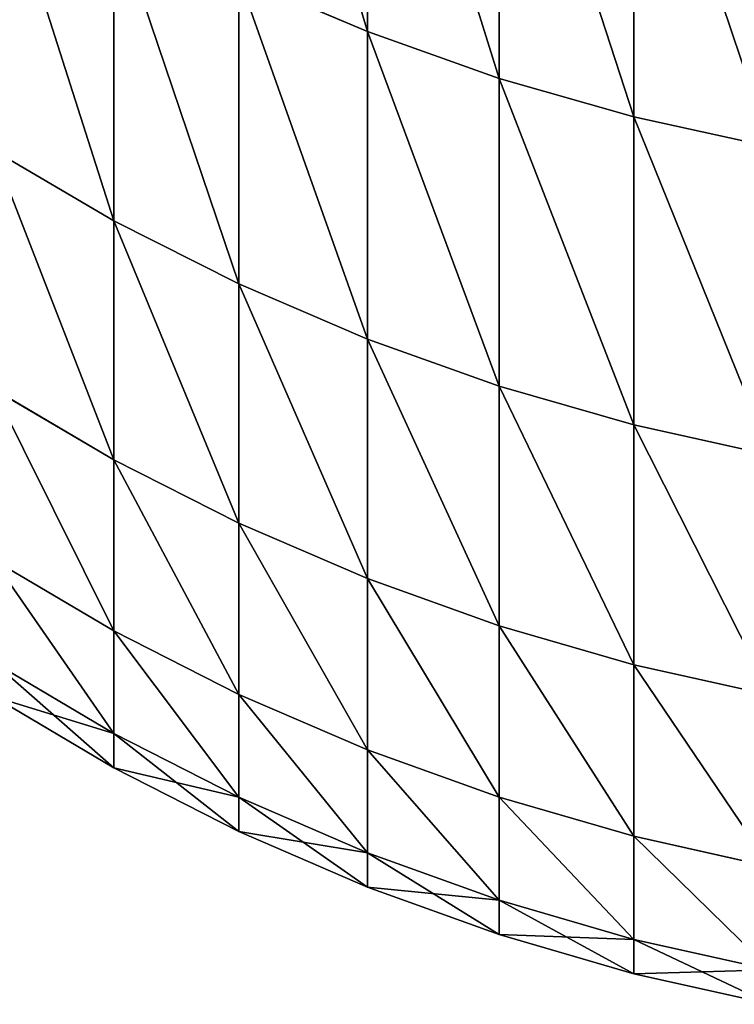
# Model space of a CAD drawing. Units: millimetres. Extents: x 0 to 46, y -51 to 51.
# Drawn here: x 16 to 17, y -51 to -50 of the extents above; entities that cross this region are included whole.
import ezdxf

# ---------------------------------------------------------------- set-up
doc = ezdxf.new("R2010")
doc.units = ezdxf.units.MM
doc.layers.get('0').update_dxf_attribs({"true_color": 0x000000})

# ---------------------------------------------------------------- blocks, each defined once
blk = doc.blocks.new('Group_6')
for p, q in [((162.6375, 12.4311, 610.9113), (162.6375, 9.0704, 593.6221)), ((162.6375, 9.0704, 418.3779), (162.6375, 12.4311, 401.0887)), ((163.8197, 12.0148, 610.9998), (163.8197, 8.6513, 593.696)), ((163.8197, 8.6513, 418.304), (163.8197, 12.0148, 401.0002)), ((165.0262, 11.6719, 611.0727), (165.0262, 8.3061, 593.7569)), ((165.0262, 8.3061, 418.2431), (165.0262, 11.6719, 400.9273)), ((160.3649, 10.1236, 593.4364), (160.3649, 7.3741, 576.0773)), ((160.3649, 7.3741, 435.9227), (160.3649, 10.1236, 418.5636)), ((161.4844, 9.5618, 593.5354), (162.6375, 9.0704, 593.6221)), ((161.4844, 9.5618, 593.5354), (161.4844, 6.8093, 576.1567)), ((161.4844, 6.8093, 435.8433), (161.4844, 9.5618, 418.4646)), ((161.4844, 9.5618, 418.4646), (162.6375, 9.0704, 418.3779)), ((162.6375, 9.0704, 593.6221), (163.8197, 8.6513, 593.696)), ((162.6375, 9.0704, 593.6221), (162.6375, 6.3152, 576.2261)), ((162.6375, 6.3152, 435.7739), (162.6375, 9.0704, 418.3779)), ((162.6375, 9.0704, 418.3779), (163.8197, 8.6513, 418.304)), ((163.8197, 8.6513, 593.696), (165.0262, 8.3061, 593.7569)), ((163.8197, 8.6513, 593.696), (163.8197, 5.8937, 576.2854)), ((163.8197, 5.8937, 435.7146), (163.8197, 8.6513, 418.304)), ((163.8197, 8.6513, 418.304), (165.0262, 8.3061, 418.2431)), ((165.0262, 8.3061, 593.7569), (166.2524, 8.0362, 593.8045)), ((165.0262, 8.3061, 593.7569), (165.0262, 5.5466, 576.3341)), ((165.0262, 5.5466, 435.6659), (165.0262, 8.3061, 418.2431)), ((165.0262, 8.3061, 418.2431), (166.2524, 8.0362, 418.1955)), ((159.2835, 8.0075, 575.9883), (160.3649, 7.3741, 576.0773)), ((159.2835, 8.0075, 436.0117), (160.3649, 7.3741, 435.9227)), ((160.3649, 7.3741, 576.0773), (161.4844, 6.8093, 576.1567)), ((160.3649, 7.3741, 576.0773), (160.3649, 5.2322, 558.6328)), ((160.3649, 5.2322, 453.3672), (160.3649, 7.3741, 435.9227)), ((160.3649, 7.3741, 435.9227), (161.4844, 6.8093, 435.8433)), ((161.4844, 6.8093, 576.1567), (162.6375, 6.3152, 576.2261)), ((161.4844, 6.8093, 576.1567), (161.4844, 4.665, 558.6924)), ((161.4844, 4.665, 453.3076), (161.4844, 6.8093, 435.8433)), ((161.4844, 6.8093, 435.8433), (162.6375, 6.3152, 435.7739)), ((162.6375, 6.3152, 576.2261), (163.8197, 5.8937, 576.2854)), ((162.6375, 6.3152, 576.2261), (162.6375, 4.1687, 558.7446)), ((162.6375, 4.1687, 453.2554), (162.6375, 6.3152, 435.7739)), ((162.6375, 6.3152, 435.7739), (163.8197, 5.8937, 435.7146)), ((159.2835, 5.8683, 558.566), (160.3649, 5.2322, 558.6328)), ((159.2835, 5.8683, 453.434), (160.3649, 5.2322, 453.3672)), ((163.8197, 5.8937, 576.2854), (165.0262, 5.5466, 576.3341)), ((163.8197, 5.8937, 576.2854), (163.8197, 3.7454, 558.7891)), ((163.8197, 3.7454, 453.2109), (163.8197, 5.8937, 435.7146)), ((163.8197, 5.8937, 435.7146), (165.0262, 5.5466, 435.6659)), ((165.0262, 5.5466, 576.3341), (166.2524, 5.2752, 576.3723)), ((165.0262, 5.5466, 576.3341), (165.0262, 3.3968, 558.8257)), ((165.0262, 3.3968, 453.1743), (165.0262, 5.5466, 435.6659)), ((165.0262, 5.5466, 435.6659), (166.2524, 5.2752, 435.6277)), ((160.3649, 5.2322, 558.6328), (161.4844, 4.665, 558.6924)), ((160.3649, 5.2322, 558.6328), (160.3649, 3.7004, 541.1242)), ((160.3649, 3.7004, 470.8758), (160.3649, 5.2322, 453.3672)), ((160.3649, 5.2322, 453.3672), (161.4844, 4.665, 453.3076)), ((161.4844, 4.665, 558.6924), (162.6375, 4.1687, 558.7446)), ((161.4844, 4.665, 558.6924), (161.4844, 3.1314, 541.164)), ((161.4844, 3.1314, 470.836), (161.4844, 4.665, 453.3076)), ((161.4844, 4.665, 453.3076), (162.6375, 4.1687, 453.2554)), ((159.2835, 4.3384, 541.0796), (160.3649, 3.7004, 541.1242)), ((159.2835, 4.3384, 470.9204), (160.3649, 3.7004, 470.8758)), ((162.6375, 4.1687, 558.7446), (163.8197, 3.7454, 558.7891)), ((162.6375, 4.1687, 558.7446), (162.6375, 2.6336, 541.1988)), ((162.6375, 2.6336, 470.8012), (162.6375, 4.1687, 453.2554)), ((162.6375, 4.1687, 453.2554), (163.8197, 3.7454, 453.2109)), ((163.8197, 3.7454, 558.7891), (165.0262, 3.3968, 558.8257)), ((163.8197, 3.7454, 558.7891), (163.8197, 2.2091, 541.2285)), ((163.8197, 2.2091, 470.7715), (163.8197, 3.7454, 453.2109)), ((163.8197, 3.7454, 453.2109), (165.0262, 3.3968, 453.1743)), ((160.3649, 3.7004, 541.1242), (161.4844, 3.1314, 541.164)), ((160.3649, 3.7004, 541.1242), (160.3649, 2.7806, 523.5728)), ((160.3649, 2.7806, 488.4272), (160.3649, 3.7004, 470.8758)), ((160.3649, 3.7004, 470.8758), (161.4844, 3.1314, 470.836)), ((159.2835, 3.4198, 523.5505), (160.3649, 2.7806, 523.5728)), ((159.2835, 3.4198, 488.4495), (160.3649, 2.7806, 488.4272)), ((165.0262, 3.3968, 558.8257), (166.2524, 3.1242, 558.8544)), ((165.0262, 3.3968, 558.8257), (165.0262, 1.8594, 541.2529)), ((165.0262, 1.8594, 470.7471), (165.0262, 3.3968, 453.1743)), ((165.0262, 3.3968, 453.1743), (166.2524, 3.1242, 453.1456)), ((159.2835, 3.1134, 506), (160.3649, 2.4739, 506)), ((161.4844, 3.1314, 541.164), (162.6375, 2.6336, 541.1988)), ((161.4844, 3.1314, 541.164), (161.4844, 2.2105, 523.5927)), ((161.4844, 2.2105, 488.4073), (161.4844, 3.1314, 470.836)), ((161.4844, 3.1314, 470.836), (162.6375, 2.6336, 470.8012)), ((160.3649, 2.7806, 523.5728), (161.4844, 2.2105, 523.5927)), ((160.3649, 2.7806, 523.5728), (160.3649, 2.4739, 506)), ((160.3649, 2.4739, 506), (160.3649, 2.7806, 488.4272)), ((160.3649, 2.7806, 488.4272), (161.4844, 2.2105, 488.4073)), ((162.6375, 2.6336, 541.1988), (163.8197, 2.2091, 541.2285)), ((162.6375, 2.6336, 541.1988), (162.6375, 1.7119, 523.6101)), ((162.6375, 1.7119, 488.3899), (162.6375, 2.6336, 470.8012)), ((162.6375, 2.6336, 470.8012), (163.8197, 2.2091, 470.7715)), ((160.3649, 2.4739, 506), (161.4844, 1.9035, 506)), ((161.4844, 2.2105, 523.5927), (162.6375, 1.7119, 523.6101)), ((161.4844, 2.2105, 523.5927), (161.4844, 1.9035, 506)), ((161.4844, 1.9035, 506), (161.4844, 2.2105, 488.4073)), ((161.4844, 2.2105, 488.4073), (162.6375, 1.7119, 488.3899)), ((163.8197, 2.2091, 541.2285), (165.0262, 1.8594, 541.2529)), ((163.8197, 2.2091, 541.2285), (163.8197, 1.2865, 523.625)), ((163.8197, 1.2865, 488.375), (163.8197, 2.2091, 470.7715)), ((163.8197, 2.2091, 470.7715), (165.0262, 1.8594, 470.7471)), ((161.4844, 1.9035, 506), (162.6375, 1.4045, 506)), ((165.0262, 1.8594, 541.2529), (166.2524, 1.586, 541.2721)), ((165.0262, 1.8594, 541.2529), (165.0262, 0.9362, 523.6372)), ((165.0262, 0.9362, 488.3628), (165.0262, 1.8594, 470.7471)), ((165.0262, 1.8594, 470.7471), (166.2524, 1.586, 470.7279)), ((162.6375, 1.7119, 523.6101), (163.8197, 1.2865, 523.625)), ((162.6375, 1.7119, 523.6101), (162.6375, 1.4045, 506)), ((162.6375, 1.4045, 506), (162.6375, 1.7119, 488.3899)), ((162.6375, 1.7119, 488.3899), (163.8197, 1.2865, 488.375)), ((162.6375, 1.4045, 506), (163.8197, 0.9789, 506)), ((163.8197, 1.2865, 523.625), (165.0262, 0.9362, 523.6372)), ((163.8197, 1.2865, 523.625), (163.8197, 0.9789, 506)), ((163.8197, 0.9789, 506), (163.8197, 1.2865, 488.375)), ((163.8197, 1.2865, 488.375), (165.0262, 0.9362, 488.3628)), ((163.8197, 0.9789, 506), (165.0262, 0.6283, 506)), ((165.0262, 0.9362, 523.6372), (166.2524, 0.6623, 523.6468)), ((165.0262, 0.9362, 523.6372), (165.0262, 0.6283, 506)), ((165.0262, 0.6283, 506), (165.0262, 0.9362, 488.3628)), ((165.0262, 0.9362, 488.3628), (166.2524, 0.6623, 488.3532)), ((165.0262, 0.6283, 506), (166.2524, 0.3543, 506))]:
    blk.add_line(p, q)
mesh = blk.add_polyface()
corners = [(162.6375, 9.0704, 593.6221), (161.4844, 12.9192, 610.8076), (161.4844, 9.5618, 593.5354), (162.6375, 12.4311, 610.9113)]
mesh.append_faces([[corners[k] for k in face] for face in [(0, 1, 2), (1, 0, 3)]], dxfattribs={"vtx0": -1})
mesh = blk.add_polyface()
corners = [(162.6375, 9.0704, 418.3779), (161.4844, 12.9192, 401.1924), (162.6375, 12.4311, 401.0887), (161.4844, 9.5618, 418.4646)]
mesh.append_faces([[corners[k] for k in face] for face in [(0, 1, 2), (1, 0, 3)]], dxfattribs={"vtx0": -1})
mesh = blk.add_polyface()
corners = [(163.8197, 8.6513, 593.696), (162.6375, 12.4311, 610.9113), (162.6375, 9.0704, 593.6221), (163.8197, 12.0148, 610.9998)]
mesh.append_faces([[corners[k] for k in face] for face in [(0, 1, 2), (1, 0, 3)]], dxfattribs={"vtx0": -1})
mesh = blk.add_polyface()
corners = [(163.8197, 8.6513, 418.304), (162.6375, 12.4311, 401.0887), (163.8197, 12.0148, 401.0002), (162.6375, 9.0704, 418.3779)]
mesh.append_faces([[corners[k] for k in face] for face in [(0, 1, 2), (1, 0, 3)]], dxfattribs={"vtx0": -1})
mesh = blk.add_polyface()
corners = [(165.0262, 8.3061, 593.7569), (163.8197, 12.0148, 610.9998), (163.8197, 8.6513, 593.696), (165.0262, 11.6719, 611.0727)]
mesh.append_faces([[corners[k] for k in face] for face in [(0, 1, 2), (1, 0, 3)]], dxfattribs={"vtx0": -1})
mesh = blk.add_polyface()
corners = [(165.0262, 8.3061, 418.2431), (163.8197, 12.0148, 401.0002), (165.0262, 11.6719, 400.9273), (163.8197, 8.6513, 418.304)]
mesh.append_faces([[corners[k] for k in face] for face in [(0, 1, 2), (1, 0, 3)]], dxfattribs={"vtx0": -1})
mesh = blk.add_polyface()
corners = [(166.2524, 8.0362, 593.8045), (165.0262, 11.6719, 611.0727), (165.0262, 8.3061, 593.7569), (166.2524, 11.4038, 611.1297)]
mesh.append_faces([[corners[k] for k in face] for face in [(0, 1, 2), (1, 0, 3)]], dxfattribs={"vtx0": -1})
mesh = blk.add_polyface()
corners = [(166.2524, 8.0362, 418.1955), (165.0262, 11.6719, 400.9273), (166.2524, 11.4038, 400.8703), (165.0262, 8.3061, 418.2431)]
mesh.append_faces([[corners[k] for k in face] for face in [(0, 1, 2), (1, 0, 3)]], dxfattribs={"vtx0": -1})
mesh = blk.add_polyface()
corners = [(160.3649, 7.3741, 576.0773), (159.2835, 10.7534, 593.3253), (159.2835, 8.0075, 575.9883), (160.3649, 10.1236, 593.4364)]
mesh.append_faces([[corners[k] for k in face] for face in [(0, 1, 2), (1, 0, 3)]], dxfattribs={"vtx0": -1})
mesh = blk.add_polyface()
corners = [(160.3649, 7.3741, 435.9227), (159.2835, 10.7534, 418.6747), (160.3649, 10.1236, 418.5636), (159.2835, 8.0075, 436.0117)]
mesh.append_faces([[corners[k] for k in face] for face in [(0, 1, 2), (1, 0, 3)]], dxfattribs={"vtx0": -1})
mesh = blk.add_polyface()
corners = [(161.4844, 6.8093, 576.1567), (160.3649, 10.1236, 593.4364), (160.3649, 7.3741, 576.0773), (161.4844, 9.5618, 593.5354)]
mesh.append_faces([[corners[k] for k in face] for face in [(0, 1, 2), (1, 0, 3)]], dxfattribs={"vtx0": -1})
mesh = blk.add_polyface()
corners = [(161.4844, 6.8093, 435.8433), (160.3649, 10.1236, 418.5636), (161.4844, 9.5618, 418.4646), (160.3649, 7.3741, 435.9227)]
mesh.append_faces([[corners[k] for k in face] for face in [(0, 1, 2), (1, 0, 3)]], dxfattribs={"vtx0": -1})
mesh = blk.add_polyface()
corners = [(162.6375, 6.3152, 576.2261), (161.4844, 9.5618, 593.5354), (161.4844, 6.8093, 576.1567), (162.6375, 9.0704, 593.6221)]
mesh.append_faces([[corners[k] for k in face] for face in [(0, 1, 2), (1, 0, 3)]], dxfattribs={"vtx0": -1})
mesh = blk.add_polyface()
corners = [(162.6375, 6.3152, 435.7739), (161.4844, 9.5618, 418.4646), (162.6375, 9.0704, 418.3779), (161.4844, 6.8093, 435.8433)]
mesh.append_faces([[corners[k] for k in face] for face in [(0, 1, 2), (1, 0, 3)]], dxfattribs={"vtx0": -1})
mesh = blk.add_polyface()
corners = [(163.8197, 5.8937, 576.2854), (162.6375, 9.0704, 593.6221), (162.6375, 6.3152, 576.2261), (163.8197, 8.6513, 593.696)]
mesh.append_faces([[corners[k] for k in face] for face in [(0, 1, 2), (1, 0, 3)]], dxfattribs={"vtx0": -1})
mesh = blk.add_polyface()
corners = [(163.8197, 5.8937, 435.7146), (162.6375, 9.0704, 418.3779), (163.8197, 8.6513, 418.304), (162.6375, 6.3152, 435.7739)]
mesh.append_faces([[corners[k] for k in face] for face in [(0, 1, 2), (1, 0, 3)]], dxfattribs={"vtx0": -1})
mesh = blk.add_polyface()
corners = [(165.0262, 5.5466, 576.3341), (163.8197, 8.6513, 593.696), (163.8197, 5.8937, 576.2854), (165.0262, 8.3061, 593.7569)]
mesh.append_faces([[corners[k] for k in face] for face in [(0, 1, 2), (1, 0, 3)]], dxfattribs={"vtx0": -1})
mesh = blk.add_polyface()
corners = [(165.0262, 5.5466, 435.6659), (163.8197, 8.6513, 418.304), (165.0262, 8.3061, 418.2431), (163.8197, 5.8937, 435.7146)]
mesh.append_faces([[corners[k] for k in face] for face in [(0, 1, 2), (1, 0, 3)]], dxfattribs={"vtx0": -1})
mesh = blk.add_polyface()
corners = [(166.2524, 5.2752, 576.3723), (165.0262, 8.3061, 593.7569), (165.0262, 5.5466, 576.3341), (166.2524, 8.0362, 593.8045)]
mesh.append_faces([[corners[k] for k in face] for face in [(0, 1, 2), (1, 0, 3)]], dxfattribs={"vtx0": -1})
mesh = blk.add_polyface()
corners = [(166.2524, 5.2752, 435.6277), (165.0262, 8.3061, 418.2431), (166.2524, 8.0362, 418.1955), (165.0262, 5.5466, 435.6659)]
mesh.append_faces([[corners[k] for k in face] for face in [(0, 1, 2), (1, 0, 3)]], dxfattribs={"vtx0": -1})
mesh = blk.add_polyface()
corners = [(160.3649, 5.2322, 558.6328), (159.2835, 8.0075, 575.9883), (159.2835, 5.8683, 558.566), (160.3649, 7.3741, 576.0773)]
mesh.append_faces([[corners[k] for k in face] for face in [(0, 1, 2), (1, 0, 3)]], dxfattribs={"vtx0": -1})
mesh = blk.add_polyface()
corners = [(160.3649, 5.2322, 453.3672), (159.2835, 8.0075, 436.0117), (160.3649, 7.3741, 435.9227), (159.2835, 5.8683, 453.434)]
mesh.append_faces([[corners[k] for k in face] for face in [(0, 1, 2), (1, 0, 3)]], dxfattribs={"vtx0": -1})
mesh = blk.add_polyface()
corners = [(161.4844, 4.665, 558.6924), (160.3649, 7.3741, 576.0773), (160.3649, 5.2322, 558.6328), (161.4844, 6.8093, 576.1567)]
mesh.append_faces([[corners[k] for k in face] for face in [(0, 1, 2), (1, 0, 3)]], dxfattribs={"vtx0": -1})
mesh = blk.add_polyface()
corners = [(161.4844, 4.665, 453.3076), (160.3649, 7.3741, 435.9227), (161.4844, 6.8093, 435.8433), (160.3649, 5.2322, 453.3672)]
mesh.append_faces([[corners[k] for k in face] for face in [(0, 1, 2), (1, 0, 3)]], dxfattribs={"vtx0": -1})
mesh = blk.add_polyface()
corners = [(162.6375, 4.1687, 558.7446), (161.4844, 6.8093, 576.1567), (161.4844, 4.665, 558.6924), (162.6375, 6.3152, 576.2261)]
mesh.append_faces([[corners[k] for k in face] for face in [(0, 1, 2), (1, 0, 3)]], dxfattribs={"vtx0": -1})
mesh = blk.add_polyface()
corners = [(162.6375, 4.1687, 453.2554), (161.4844, 6.8093, 435.8433), (162.6375, 6.3152, 435.7739), (161.4844, 4.665, 453.3076)]
mesh.append_faces([[corners[k] for k in face] for face in [(0, 1, 2), (1, 0, 3)]], dxfattribs={"vtx0": -1})
mesh = blk.add_polyface()
corners = [(163.8197, 3.7454, 558.7891), (162.6375, 6.3152, 576.2261), (162.6375, 4.1687, 558.7446), (163.8197, 5.8937, 576.2854)]
mesh.append_faces([[corners[k] for k in face] for face in [(0, 1, 2), (1, 0, 3)]], dxfattribs={"vtx0": -1})
mesh = blk.add_polyface()
corners = [(163.8197, 3.7454, 453.2109), (162.6375, 6.3152, 435.7739), (163.8197, 5.8937, 435.7146), (162.6375, 4.1687, 453.2554)]
mesh.append_faces([[corners[k] for k in face] for face in [(0, 1, 2), (1, 0, 3)]], dxfattribs={"vtx0": -1})
mesh = blk.add_polyface()
corners = [(160.3649, 3.7004, 541.1242), (159.2835, 5.8683, 558.566), (159.2835, 4.3384, 541.0796), (160.3649, 5.2322, 558.6328)]
mesh.append_faces([[corners[k] for k in face] for face in [(0, 1, 2), (1, 0, 3)]], dxfattribs={"vtx0": -1})
mesh = blk.add_polyface()
corners = [(160.3649, 3.7004, 470.8758), (159.2835, 5.8683, 453.434), (160.3649, 5.2322, 453.3672), (159.2835, 4.3384, 470.9204)]
mesh.append_faces([[corners[k] for k in face] for face in [(0, 1, 2), (1, 0, 3)]], dxfattribs={"vtx0": -1})
mesh = blk.add_polyface()
corners = [(165.0262, 3.3968, 558.8257), (163.8197, 5.8937, 576.2854), (163.8197, 3.7454, 558.7891), (165.0262, 5.5466, 576.3341)]
mesh.append_faces([[corners[k] for k in face] for face in [(0, 1, 2), (1, 0, 3)]], dxfattribs={"vtx0": -1})
mesh = blk.add_polyface()
corners = [(165.0262, 3.3968, 453.1743), (163.8197, 5.8937, 435.7146), (165.0262, 5.5466, 435.6659), (163.8197, 3.7454, 453.2109)]
mesh.append_faces([[corners[k] for k in face] for face in [(0, 1, 2), (1, 0, 3)]], dxfattribs={"vtx0": -1})
mesh = blk.add_polyface()
corners = [(166.2524, 3.1242, 558.8544), (165.0262, 5.5466, 576.3341), (165.0262, 3.3968, 558.8257), (166.2524, 5.2752, 576.3723)]
mesh.append_faces([[corners[k] for k in face] for face in [(0, 1, 2), (1, 0, 3)]], dxfattribs={"vtx0": -1})
mesh = blk.add_polyface()
corners = [(166.2524, 3.1242, 453.1456), (165.0262, 5.5466, 435.6659), (166.2524, 5.2752, 435.6277), (165.0262, 3.3968, 453.1743)]
mesh.append_faces([[corners[k] for k in face] for face in [(0, 1, 2), (1, 0, 3)]], dxfattribs={"vtx0": -1})
mesh = blk.add_polyface()
corners = [(161.4844, 3.1314, 541.164), (160.3649, 5.2322, 558.6328), (160.3649, 3.7004, 541.1242), (161.4844, 4.665, 558.6924)]
mesh.append_faces([[corners[k] for k in face] for face in [(0, 1, 2), (1, 0, 3)]], dxfattribs={"vtx0": -1})
mesh = blk.add_polyface()
corners = [(161.4844, 3.1314, 470.836), (160.3649, 5.2322, 453.3672), (161.4844, 4.665, 453.3076), (160.3649, 3.7004, 470.8758)]
mesh.append_faces([[corners[k] for k in face] for face in [(0, 1, 2), (1, 0, 3)]], dxfattribs={"vtx0": -1})
mesh = blk.add_polyface()
corners = [(162.6375, 2.6336, 541.1988), (161.4844, 4.665, 558.6924), (161.4844, 3.1314, 541.164), (162.6375, 4.1687, 558.7446)]
mesh.append_faces([[corners[k] for k in face] for face in [(0, 1, 2), (1, 0, 3)]], dxfattribs={"vtx0": -1})
mesh = blk.add_polyface()
corners = [(162.6375, 2.6336, 470.8012), (161.4844, 4.665, 453.3076), (162.6375, 4.1687, 453.2554), (161.4844, 3.1314, 470.836)]
mesh.append_faces([[corners[k] for k in face] for face in [(0, 1, 2), (1, 0, 3)]], dxfattribs={"vtx0": -1})
mesh = blk.add_polyface()
corners = [(160.3649, 2.7806, 523.5728), (159.2835, 4.3384, 541.0796), (159.2835, 3.4198, 523.5505), (160.3649, 3.7004, 541.1242)]
mesh.append_faces([[corners[k] for k in face] for face in [(0, 1, 2), (1, 0, 3)]], dxfattribs={"vtx0": -1})
mesh = blk.add_polyface()
corners = [(160.3649, 2.7806, 488.4272), (159.2835, 4.3384, 470.9204), (160.3649, 3.7004, 470.8758), (159.2835, 3.4198, 488.4495)]
mesh.append_faces([[corners[k] for k in face] for face in [(0, 1, 2), (1, 0, 3)]], dxfattribs={"vtx0": -1})
mesh = blk.add_polyface()
corners = [(163.8197, 2.2091, 541.2285), (162.6375, 4.1687, 558.7446), (162.6375, 2.6336, 541.1988), (163.8197, 3.7454, 558.7891)]
mesh.append_faces([[corners[k] for k in face] for face in [(0, 1, 2), (1, 0, 3)]], dxfattribs={"vtx0": -1})
mesh = blk.add_polyface()
corners = [(163.8197, 2.2091, 470.7715), (162.6375, 4.1687, 453.2554), (163.8197, 3.7454, 453.2109), (162.6375, 2.6336, 470.8012)]
mesh.append_faces([[corners[k] for k in face] for face in [(0, 1, 2), (1, 0, 3)]], dxfattribs={"vtx0": -1})
mesh = blk.add_polyface()
corners = [(165.0262, 1.8594, 541.2529), (163.8197, 3.7454, 558.7891), (163.8197, 2.2091, 541.2285), (165.0262, 3.3968, 558.8257)]
mesh.append_faces([[corners[k] for k in face] for face in [(0, 1, 2), (1, 0, 3)]], dxfattribs={"vtx0": -1})
mesh = blk.add_polyface()
corners = [(165.0262, 1.8594, 470.7471), (163.8197, 3.7454, 453.2109), (165.0262, 3.3968, 453.1743), (163.8197, 2.2091, 470.7715)]
mesh.append_faces([[corners[k] for k in face] for face in [(0, 1, 2), (1, 0, 3)]], dxfattribs={"vtx0": -1})
mesh = blk.add_polyface()
corners = [(161.4844, 2.2105, 523.5927), (160.3649, 3.7004, 541.1242), (160.3649, 2.7806, 523.5728), (161.4844, 3.1314, 541.164)]
mesh.append_faces([[corners[k] for k in face] for face in [(0, 1, 2), (1, 0, 3)]], dxfattribs={"vtx0": -1})
mesh = blk.add_polyface()
corners = [(161.4844, 2.2105, 488.4073), (160.3649, 3.7004, 470.8758), (161.4844, 3.1314, 470.836), (160.3649, 2.7806, 488.4272)]
mesh.append_faces([[corners[k] for k in face] for face in [(0, 1, 2), (1, 0, 3)]], dxfattribs={"vtx0": -1})
mesh = blk.add_polyface()
corners = [(160.3649, 2.7806, 523.5728), (159.2835, 3.1134, 506), (160.3649, 2.4739, 506), (159.2835, 3.4198, 523.5505)]
mesh.append_faces([[corners[k] for k in face] for face in [(0, 1, 2), (1, 0, 3)]], dxfattribs={"vtx0": -1})
mesh = blk.add_polyface()
corners = [(160.3649, 2.4739, 506), (159.2835, 3.4198, 488.4495), (160.3649, 2.7806, 488.4272), (159.2835, 3.1134, 506)]
mesh.append_faces([[corners[k] for k in face] for face in [(0, 1, 2), (1, 0, 3)]], dxfattribs={"vtx0": -1})
mesh = blk.add_polyface()
corners = [(166.2524, 1.586, 541.2721), (165.0262, 3.3968, 558.8257), (165.0262, 1.8594, 541.2529), (166.2524, 3.1242, 558.8544)]
mesh.append_faces([[corners[k] for k in face] for face in [(0, 1, 2), (1, 0, 3)]], dxfattribs={"vtx0": -1})
mesh = blk.add_polyface()
corners = [(166.2524, 1.586, 470.7279), (165.0262, 3.3968, 453.1743), (166.2524, 3.1242, 453.1456), (165.0262, 1.8594, 470.7471)]
mesh.append_faces([[corners[k] for k in face] for face in [(0, 1, 2), (1, 0, 3)]], dxfattribs={"vtx0": -1})
mesh = blk.add_polyface()
corners = [(162.6375, 1.7119, 523.6101), (161.4844, 3.1314, 541.164), (161.4844, 2.2105, 523.5927), (162.6375, 2.6336, 541.1988)]
mesh.append_faces([[corners[k] for k in face] for face in [(0, 1, 2), (1, 0, 3)]], dxfattribs={"vtx0": -1})
mesh = blk.add_polyface()
corners = [(162.6375, 1.7119, 488.3899), (161.4844, 3.1314, 470.836), (162.6375, 2.6336, 470.8012), (161.4844, 2.2105, 488.4073)]
mesh.append_faces([[corners[k] for k in face] for face in [(0, 1, 2), (1, 0, 3)]], dxfattribs={"vtx0": -1})
mesh = blk.add_polyface()
corners = [(161.4844, 2.2105, 523.5927), (160.3649, 2.4739, 506), (161.4844, 1.9035, 506), (160.3649, 2.7806, 523.5728)]
mesh.append_faces([[corners[k] for k in face] for face in [(0, 1, 2), (1, 0, 3)]], dxfattribs={"vtx0": -1})
mesh = blk.add_polyface()
corners = [(161.4844, 1.9035, 506), (160.3649, 2.7806, 488.4272), (161.4844, 2.2105, 488.4073), (160.3649, 2.4739, 506)]
mesh.append_faces([[corners[k] for k in face] for face in [(0, 1, 2), (1, 0, 3)]], dxfattribs={"vtx0": -1})
mesh = blk.add_polyface()
corners = [(163.8197, 1.2865, 523.625), (162.6375, 2.6336, 541.1988), (162.6375, 1.7119, 523.6101), (163.8197, 2.2091, 541.2285)]
mesh.append_faces([[corners[k] for k in face] for face in [(0, 1, 2), (1, 0, 3)]], dxfattribs={"vtx0": -1})
mesh = blk.add_polyface()
corners = [(163.8197, 1.2865, 488.375), (162.6375, 2.6336, 470.8012), (163.8197, 2.2091, 470.7715), (162.6375, 1.7119, 488.3899)]
mesh.append_faces([[corners[k] for k in face] for face in [(0, 1, 2), (1, 0, 3)]], dxfattribs={"vtx0": -1})
mesh = blk.add_polyface()
corners = [(162.6375, 1.7119, 523.6101), (161.4844, 1.9035, 506), (162.6375, 1.4045, 506), (161.4844, 2.2105, 523.5927)]
mesh.append_faces([[corners[k] for k in face] for face in [(0, 1, 2), (1, 0, 3)]], dxfattribs={"vtx0": -1})
mesh = blk.add_polyface()
corners = [(162.6375, 1.4045, 506), (161.4844, 2.2105, 488.4073), (162.6375, 1.7119, 488.3899), (161.4844, 1.9035, 506)]
mesh.append_faces([[corners[k] for k in face] for face in [(0, 1, 2), (1, 0, 3)]], dxfattribs={"vtx0": -1})
mesh = blk.add_polyface()
corners = [(165.0262, 0.9362, 523.6372), (163.8197, 2.2091, 541.2285), (163.8197, 1.2865, 523.625), (165.0262, 1.8594, 541.2529)]
mesh.append_faces([[corners[k] for k in face] for face in [(0, 1, 2), (1, 0, 3)]], dxfattribs={"vtx0": -1})
mesh = blk.add_polyface()
corners = [(165.0262, 0.9362, 488.3628), (163.8197, 2.2091, 470.7715), (165.0262, 1.8594, 470.7471), (163.8197, 1.2865, 488.375)]
mesh.append_faces([[corners[k] for k in face] for face in [(0, 1, 2), (1, 0, 3)]], dxfattribs={"vtx0": -1})
mesh = blk.add_polyface()
corners = [(166.2524, 0.6623, 523.6468), (165.0262, 1.8594, 541.2529), (165.0262, 0.9362, 523.6372), (166.2524, 1.586, 541.2721)]
mesh.append_faces([[corners[k] for k in face] for face in [(0, 1, 2), (1, 0, 3)]], dxfattribs={"vtx0": -1})
mesh = blk.add_polyface()
corners = [(166.2524, 0.6623, 488.3532), (165.0262, 1.8594, 470.7471), (166.2524, 1.586, 470.7279), (165.0262, 0.9362, 488.3628)]
mesh.append_faces([[corners[k] for k in face] for face in [(0, 1, 2), (1, 0, 3)]], dxfattribs={"vtx0": -1})
mesh = blk.add_polyface()
corners = [(163.8197, 1.2865, 523.625), (162.6375, 1.4045, 506), (163.8197, 0.9789, 506), (162.6375, 1.7119, 523.6101)]
mesh.append_faces([[corners[k] for k in face] for face in [(0, 1, 2), (1, 0, 3)]], dxfattribs={"vtx0": -1})
mesh = blk.add_polyface()
corners = [(163.8197, 0.9789, 506), (162.6375, 1.7119, 488.3899), (163.8197, 1.2865, 488.375), (162.6375, 1.4045, 506)]
mesh.append_faces([[corners[k] for k in face] for face in [(0, 1, 2), (1, 0, 3)]], dxfattribs={"vtx0": -1})
mesh = blk.add_polyface()
corners = [(165.0262, 0.9362, 523.6372), (163.8197, 0.9789, 506), (165.0262, 0.6283, 506), (163.8197, 1.2865, 523.625)]
mesh.append_faces([[corners[k] for k in face] for face in [(0, 1, 2), (1, 0, 3)]], dxfattribs={"vtx0": -1})
mesh = blk.add_polyface()
corners = [(165.0262, 0.6283, 506), (163.8197, 1.2865, 488.375), (165.0262, 0.9362, 488.3628), (163.8197, 0.9789, 506)]
mesh.append_faces([[corners[k] for k in face] for face in [(0, 1, 2), (1, 0, 3)]], dxfattribs={"vtx0": -1})
mesh = blk.add_polyface()
corners = [(166.2524, 0.6623, 523.6468), (165.0262, 0.6283, 506), (166.2524, 0.3543, 506), (165.0262, 0.9362, 523.6372)]
mesh.append_faces([[corners[k] for k in face] for face in [(0, 1, 2), (1, 0, 3)]], dxfattribs={"vtx0": -1})
mesh = blk.add_polyface()
corners = [(166.2524, 0.3543, 506), (165.0262, 0.9362, 488.3628), (166.2524, 0.6623, 488.3532), (165.0262, 0.6283, 506)]
mesh.append_faces([[corners[k] for k in face] for face in [(0, 1, 2), (1, 0, 3)]], dxfattribs={"vtx0": -1})
blk = doc.blocks.new('EBL-4059')
at = {"xscale": 0.09999999999999999, "yscale": 0.09999999999999999, "zscale": 0.09999999999999999}
blk.add_blockref('Group_6', (0, 0), dxfattribs=at)

msp = doc.modelspace()

# ---------------------------------------------------------------- block references
msp.add_blockref('EBL-4059', (0, -50.6, -50.6))

doc.saveas('drawing.dxf')
